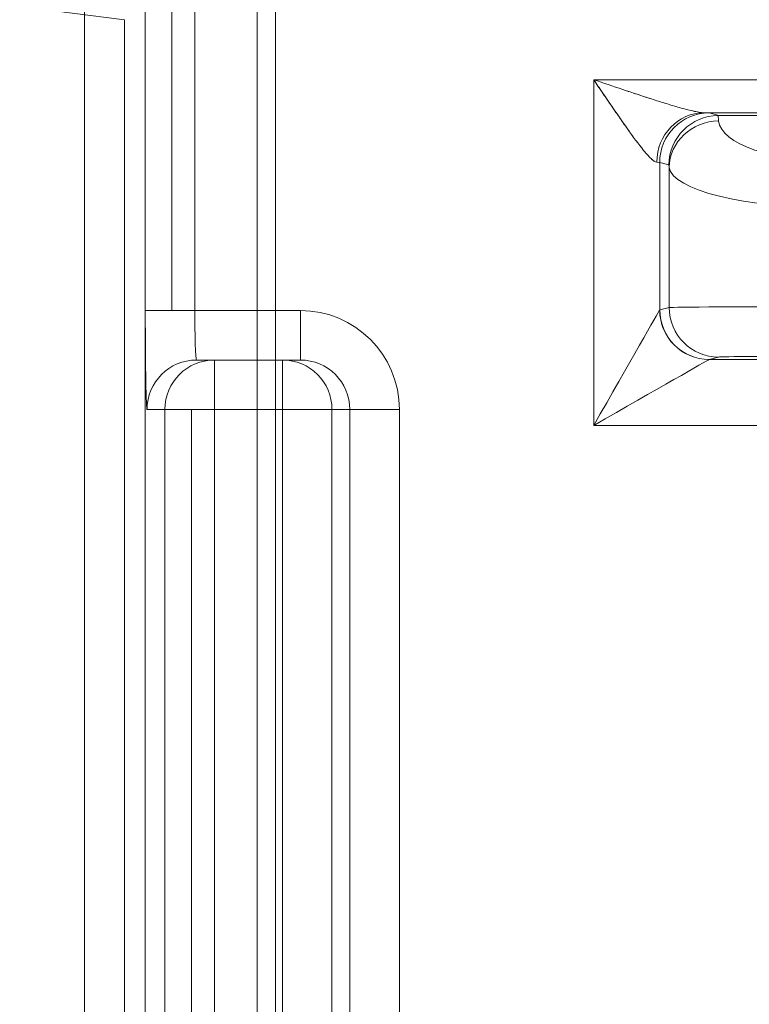
# Model space of a CAD drawing. Units: inches. Extents: x -2.56 to 4.37, y -2.66 to 3.84.
# Drawn here: x -1.59 to -1.37, y -1.13 to -0.83 of the extents above; entities that cross this region are included whole.
import ezdxf

# ---------------------------------------------------------------- set-up
doc = ezdxf.new("R2010")
doc.units = ezdxf.units.IN
doc.header["$MEASUREMENT"] = 0
for name, color, linetype, true_color in [('1', 7, 'Continuous', 0xffffff), ('EXP1$17', 7, 'Continuous', 0xffffff), ('ORTHO$15', 7, 'Continuous', 0xffffff), ('ORTHO$21', 7, 'Continuous', 0xffffff)]:
    doc.layers.add(name, color=color, linetype=linetype, true_color=true_color)

# ---------------------------------------------------------------- blocks, each defined once
blk = doc.blocks.new('00447NBS_MODEL')
at = {"layer": '1', "color": 150, "linetype": 'Continuous', "lineweight": 18}
for p, q in [((-1.5565, -1.405991, 0.065), (-1.5565, 2.588719, 0.065)), ((-1.556495, -0.918636, 0.065262), (-1.556495, 2.101364, 0.065262)), ((-1.541498, 2.101364, 0.08), (-1.541498, -0.918636, 0.08)), ((-1.420637, -0.848723, 0.08), (-1.317256, -0.848723, 0.08)), ((-1.420637, -0.953462, 0.08), (-1.420637, -0.848723, 0.08)), ((-1.32158, -0.858723, 0.089913), (-1.387162, -0.858723, 0.089913)), ((-1.385658, -0.858801, 0.098909), (-1.382766, -0.859524, 0.181745)), ((-1.38294, -0.859525, 0.181748), (-1.382779, -0.861201, 0.186352)), ((-1.029881, -0.859524, 0.181745), (-1.382766, -0.859524, 0.181745)), ((-1.397846, -0.874501, 0.17956), (-1.400649, -0.873801, 0.099302)), ((-1.400649, -0.873801, 0.099302), (-1.400649, -0.918484, 0.099302)), ((-1.39777, -0.875296, 0.181745), (-1.397846, -0.874501, 0.17956)), ((-1.39777, -0.917752, 0.181745), (-1.39777, -0.875296, 0.181745)), ((-1.541498, -0.918636, 0.08), (-1.509526, -0.918636, 0.08)), ((-1.400617, -0.918464, 0.100218), (-1.39777, -0.917752, 0.181745)), ((-1.382779, -0.932752, 0.181352), (-1.385626, -0.933463, 0.099825)), ((-1.385626, -0.933463, 0.099825), (-1.320713, -0.933463, 0.099825)), ((-1.509526, -0.933636, 0.095), (-1.540974, -0.933636, 0.095)), ((-1.540974, -0.933636, 0.095), (-1.535563, -0.933636, 0.405)), ((-1.535563, -0.933636, 0.405), (-1.514937, -0.933636, 0.405)), ((-1.514937, -0.933636, 0.405), (-1.509526, -0.933636, 0.095)), ((-1.550561, -0.948636, 0.405262), (-1.555972, -0.948636, 0.095262)), ((-1.550561, -1.433121, 0.405262), (-1.550561, -0.948636, 0.405262)), ((-1.514937, -0.948636, 0.42), (-1.535563, -0.948636, 0.42)), ((-1.535563, -0.948636, 0.42), (-1.535563, -1.433636, 0.42)), ((-1.514937, -1.734731, 0.42), (-1.514937, -0.948636, 0.42)), ((-1.499939, -0.948636, 0.405262), (-1.499939, -1.734731, 0.405262)), ((-1.494519, -0.948636, 0.094738), (-1.499939, -0.948636, 0.405262)), ((-1.494519, -1.714276, 0.094738), (-1.494519, -0.948636, 0.094738)), ((-1.479521, -0.948636, 0.08), (-1.479521, -1.714276, 0.08)), ((-1.317077, -0.953462, 0.08), (-1.420637, -0.953462, 0.08))]:
    blk.add_line(p, q, dxfattribs=at)
at = {"layer": '1', "color": 150, "linetype": 'Continuous', "lineweight": 18, "extrusion": (-0.2919373563331116, 0.008346385287356919, -0.9564010235407892)}
blk.add_arc((0.913007, 1.328482, 0.311804), 0.015, 88.433742, 178.28777, dxfattribs=at)
at = {"layer": '1', "color": 150, "linetype": 'Continuous', "lineweight": 18, "extrusion": (-0.03489816945503918, 0.008721219933185208, -0.9993528196245629)}
blk.add_arc((1.183681, 1.135285, -0.057978), 0.015, 75.977613, 165.960163, dxfattribs=at)
at = {"layer": '1', "color": 150, "linetype": 'Continuous', "lineweight": 18, "extrusion": (-0.03279713600608609, 0.3418361464853374, -0.9391870936218476)}
blk.add_arc((1.460054, -0.632045, -0.424058), 0.015, 5.832899, 95.148982, dxfattribs=at)
at = {"layer": '1', "color": 150, "linetype": 'Continuous', "lineweight": 18, "extrusion": (0, -1, 0)}
for centre in [(-1.541498, 0.065, 0.918636), (-1.535563, 0.405, 0.948636)]:
    blk.add_arc(centre, 0.015, 90, 179, dxfattribs=at)
at = {"layer": '1', "color": 150, "linetype": 'Continuous', "lineweight": 18, "extrusion": (1, 0, 0)}
for centre, start, end in [((-0.918636, 0.095, -1.509526), 180, 270), ((-0.948636, 0.405, -1.514937), 0, 90)]:
    blk.add_arc(centre, 0.015, start, end, dxfattribs=at)
at = {"layer": '1', "color": 150, "linetype": 'Continuous', "lineweight": 18, "extrusion": (0.03487826274237631, 0.03487826274237691, 0.9987827659587182)}
blk.add_arc((0.330342, 1.632163, 0.018294), 0.015, 45.034892, 134.965108, dxfattribs=at)
at = {"layer": '1', "color": 150, "linetype": 'Continuous', "lineweight": 18, "extrusion": (0.03489816945504032, 0.008721219933185292, 0.999352819624563)}
for centre in [(-0.555117, 1.569537, 0.043264), (-0.555117, 1.569537, 0.124844)]:
    blk.add_arc(centre, 0.015, 75.977613, 165.960163, dxfattribs=at)
at = {"layer": '1', "color": 150, "linetype": 'Continuous', "lineweight": 18, "extrusion": (-0.01745240643728287, 0, -0.9998476951563913)}
for centre in [(0.948636, 1.542397, -0.068092), (0.948636, 1.542397, -0.378139)]:
    blk.add_arc(centre, 0.015, 90, 180, dxfattribs=at)
at = {"layer": '1', "color": 150, "linetype": 'Continuous', "lineweight": 18, "extrusion": (-1, 0, 0)}
blk.add_arc((0.948636, 0.405, 1.535563), 0.015, 90, 180, dxfattribs=at)
at = {"layer": '1', "color": 150, "linetype": 'Continuous', "lineweight": 18, "extrusion": (0.01745240643728773, 0, -0.9998476951563912)}
blk.add_arc((-0.948636, -1.507638, -0.431378), 0.015, 0, 90, dxfattribs=at)
at = {"layer": '1', "color": 150, "linetype": 'Continuous', "lineweight": 18, "extrusion": (5.421084203187079e-13, -1, 0)}
blk.add_arc((-1.514937, 0.405, 0.948636), 0.015, 1, 90, dxfattribs=at)
at = {"layer": '1', "color": 150, "linetype": 'Continuous', "lineweight": 18, "extrusion": (0, 1, 0)}
blk.add_arc((1.479521, 0.095, -0.948636), 0.015, 269.999885, 359, dxfattribs=at)
at = {"layer": '1', "color": 150, "linetype": 'Continuous', "lineweight": 18, "extrusion": (-2.676402539421332e-15, -0.9999619230641713, -0.008726535498373933)}
blk.add_ellipse((-1.420637, -0.858812, 0.100131), major_axis=(-8.175125174418396e-19, -0.0003054403726765579, 0.03500000000000004), ratio=0.999962, start_param=4.416126538355398, end_param=4.67748239534451, dxfattribs=at)
at = {"layer": '1', "color": 150, "linetype": 'Continuous', "lineweight": 18, "extrusion": (-0.03434314938250136, 0.1778445923252089, -0.9834591242503021)}
blk.add_ellipse((-1.382856, -0.874501, 0.179037), major_axis=(-9.446319913963975e-05, -0.01497696367357109, -0.002705072096478334), ratio=0.985572, start_param=1.570796326794895, end_param=3.129656039267275, dxfattribs=at)
at = {"layer": '1', "color": 150, "linetype": 'Continuous', "lineweight": 18, "extrusion": (2.468511506314996e-15, 0.9396926207859085, 0.3420201433256688)}
blk.add_ellipse((-1.381286, -0.874893, 0.223971), major_axis=(-0.001664499075242895, 0.01536790002018316, -0.04222295828988946), ratio=0.333604, start_param=6.270827846289578, end_param=6.282459908910458, dxfattribs=at)
at = {"layer": '1', "color": 150, "linetype": 'Continuous', "lineweight": 18, "extrusion": (2.515091483523912e-15, 0.9396926207859085, 0.3420201433256687)}
blk.add_ellipse((-1.347801, -0.860756, 0.18513), major_axis=(-3.409587834080628e-17, -0.01273895819931708, 0.03500000000000001), ratio=0.939693, start_param=4.747295565424587, end_param=6.283185307179586, dxfattribs=at)
at = {"layer": '1', "color": 150, "linetype": 'Continuous', "lineweight": 18, "extrusion": (-4.453345137921617e-15, 0.9998834031188437, 0.015270237964083)}
blk.add_ellipse((-1.420637, -0.873811, 0.1), major_axis=(-5.736880786694946e-15, -0.0003054403726764928, 0.01999999999999998), ratio=0.999883, start_param=1.605702911838621, end_param=1.867058768824192, dxfattribs=at)
at = {"layer": '1', "color": 150, "linetype": 'Continuous', "lineweight": 18, "extrusion": (-1.78117117592951e-15, -0.9690430104504312, -0.2468919680693675)}
blk.add_ellipse((-1.347801, -0.874852, 0.18), major_axis=(0, -0.01273895819931703, 0.05), ratio=0.969043, start_param=0, end_param=1.535889741755007, dxfattribs=at)
at = {"layer": '1', "color": 150, "linetype": 'Continuous', "lineweight": 18, "extrusion": (-0.9998476951563912, 0, 0.0174524064372835)}
blk.add_ellipse((-1.555972, -0.918636, 0.095262), major_axis=(-0.0005236519478465276, 0, -0.03000000000000001), ratio=0.999848, start_param=0, end_param=1.570796326794897, dxfattribs=at)
at = {"layer": '1', "color": 150, "linetype": 'Continuous', "lineweight": 18, "extrusion": (-0.999391197828466, 0, 0.03488887649357295)}
blk.add_ellipse((-1.540974, -0.918636, 0.095), major_axis=(-0.0005236519478465712, 0, -0.015), ratio=0.999391, start_param=0, end_param=1.570796326794897, dxfattribs=at)
at = {"layer": '1', "color": 150, "linetype": 'Continuous', "lineweight": 18, "extrusion": (0, 0, -1)}
blk.add_ellipse((-1.509526, -0.948636, 0.08), major_axis=(0.03000456984131723, 0), ratio=0.999848, start_param=4.712388980384699, end_param=6.283185307179586, dxfattribs=at)
at = {"layer": '1', "color": 150, "linetype": 'Continuous', "lineweight": 18, "extrusion": (0.8682431421244586, -0.4961389383568348, 0)}
blk.add_ellipse((-1.420637, -0.953462, 0.1), major_axis=(-0.02000000000000005, -0.035), ratio=0.496139, start_param=1.570796326794908, end_param=3.106686068549908, dxfattribs=at)
at = {"layer": '1', "color": 150, "linetype": 'Continuous', "lineweight": 18, "extrusion": (0.9993908270190957, 3.944304526105059e-31, -0.03489949670250309)}
blk.add_ellipse((-1.400606, -0.953462, 0.100523), major_axis=(0.001222226932211246, 2.553950453953796e-15, 0.03500000000000002), ratio=0.999391, start_param=4.677482395344875, end_param=4.703662334124791, dxfattribs=at)
at = {"layer": '1', "color": 150, "linetype": 'Continuous', "lineweight": 18, "extrusion": (1.838038067658435e-15, 0.9999813417579558, -0.006108693473921789)}
blk.add_ellipse((-1.347801, -0.917763, 0.18), major_axis=(1.475197916578701e-14, -0.0003054403726764931, -0.05000000000000003), ratio=0.999981, start_param=1.605702911834497, end_param=3.141592653589504, dxfattribs=at)
at = {"layer": '1', "color": 150, "linetype": 'Continuous', "lineweight": 18, "extrusion": (-0.4961389383568372, 0.8682431421244574, 0)}
blk.add_ellipse((-1.420637, -0.953462, 0.1), major_axis=(-0.03500000000000007, -0.02000000000000022), ratio=0.496139, start_param=3.176499238629678, end_param=4.712388980384683, dxfattribs=at)
at = {"layer": '1', "color": 150, "linetype": 'Continuous', "lineweight": 18, "extrusion": (-0.9981379156381285, 1.905244702840344e-15, 0.06099755212770863)}
blk.add_ellipse((-1.385616, -0.953462, 0.1), major_axis=(0.001222226932211301, 1.502516396515345e-15, 0.01999999999999999), ratio=0.998138, start_param=1.57952297305386, end_param=1.605702911834705, dxfattribs=at)
at = {"layer": '1', "color": 150, "linetype": 'Continuous', "lineweight": 18, "extrusion": (2.595653349923671e-15, -0.9999619230641713, 0.008726535498373935)}
blk.add_ellipse((-1.347801, -0.932762, 0.180131), major_axis=(8.296629212610865e-17, -0.0003054403726765579, -0.03500000000000004), ratio=0.999962, start_param=3.141592653590084, end_param=4.677482395345088, dxfattribs=at)
at = {"layer": '1', "color": 150, "linetype": 'Continuous', "lineweight": 18, "extrusion": (-0.01744178137434534, 0, -0.9998478805610831)}
blk.add_ellipse((-1.509526, -0.948636, 0.095), major_axis=(0.0150068544139714, 0, -0.0002617860965592434), ratio=0.999391, start_param=4.712388980384707, end_param=6.283185307179586, dxfattribs=at)
at = {"layer": '1', "color": 150, "linetype": 'Continuous', "lineweight": 18}
for points, knots in [([(-1.420636940273658, -0.8487230334941634, 0.0800000000152402), (-1.417686764590518, -0.8497203728471537, 0.0800000000152402), (-1.414736306475594, -0.8507179765365862, 0.0801476379277852), (-1.408892415294903, -0.8526736318570589, 0.0807565369726398), (-1.405993177554563, -0.8536345329229934, 0.0812151588711645), (-1.401683072009966, -0.8550213341877155, 0.082211837618685), (-1.400252897653352, -0.8554743643097426, 0.0825961567391253), (-1.397408072769394, -0.8563506559274772, 0.0835025590533332), (-1.395988378540777, -0.8567756180518374, 0.0840264993674847), (-1.393233646425156, -0.8575538199733445, 0.0852519437596402), (-1.391891285747398, -0.8579111808718703, 0.0859510399781498), (-1.389327835205324, -0.858488063605532, 0.0876632679937025), (-1.388124383330137, -0.8587116440547989, 0.0886512660244801), (-1.387161738452201, -0.8587226527248052, 0.0899127346602565)], [0, 0, 0, 0, 0.2499999999999881, 0.2499999999999881, 0.4999999999999761, 0.4999999999999761, 0.6249999999999821, 0.6249999999999821, 0.749999999999988, 0.749999999999988, 0.874999999999994, 0.874999999999994, 1, 1, 1, 1]), ([(-1.40150825351854, -0.8737220815707677, 0.0941610495081205), (-1.401963852529166, -0.873699287096562, 0.0926684849197445), (-1.402581733261833, -0.8732652633642519, 0.0912854752441229), (-1.403961347867837, -0.8719629346796729, 0.0888708464022643), (-1.40472755938643, -0.8710935409440425, 0.0878209794941531), (-1.407080457299203, -0.8682266470112818, 0.0851013580088354), (-1.40875282136896, -0.8659448549435513, 0.0837965156350818), (-1.412098557545513, -0.8612477558072139, 0.0818098595928373), (-1.413783482951215, -0.8588067024079318, 0.0811279964725774), (-1.417198560525045, -0.8538089820079238, 0.0802186972348582), (-1.418918989610221, -0.8512639127706955, 0.0800000000152402), (-1.420636940273658, -0.8487230334941634, 0.0800000000152402)], [0, 0, 0, 0, 0.1250000000000043, 0.1250000000000043, 0.2500000000000086, 0.2500000000000086, 0.5000000000000058, 0.5000000000000058, 0.7500000000000029, 0.7500000000000029, 1, 1, 1, 1])]:
    blk.add_open_spline(points, degree=3, knots=knots, dxfattribs=at)
blk = doc.blocks.new('00447NBT_MODEL')
at = {"layer": '1', "color": 251, "linetype": 'Continuous', "lineweight": 18}
for p, q in [((-2.42306, 25.043264, 2.76375), (-2.42306, 21.396736, 2.76375)), ((-2.428587, 21.809174, 2.658225), (-2.428587, 21.412116, 2.658225)), ((-2.468763, 21.798096, 2.619428), (-2.500559, 21.802069, 1.708895)), ((-2.468763, 21.412116, 2.619428), (-2.468763, 21.798096, 2.619428))]:
    blk.add_line(p, q, dxfattribs=at)
blk = doc.blocks.new('00064EAC')
at = {"layer": '1', "color": 3, "linetype": 'Continuous', "lineweight": 18}
for name, p in [('00447NBT_MODEL', (0.906, -22.628636)), ('00447NBS_MODEL', (0, 0))]:
    blk.add_blockref(name, p, dxfattribs=at)

msp = doc.modelspace()

# ---------------------------------------------------------------- linework, layer by layer
at = {"layer": 'EXP1$17', "color": 251, "linetype": 'Continuous', "lineweight": 18}
msp.add_line((-1.574924, 2.417549, 11.999551), (-1.574924, -1.234821, 11.999551), dxfattribs=at)
at = {"layer": 'EXP1$17', "color": 150, "linetype": 'Continuous', "lineweight": 18}
for p, q in [((-1.548441, 2.101364, 0.078296), (-1.548441, -0.918636, 0.078296)), ((-1.542507, -0.948636, 0.418296), (-1.542507, -1.433577, 0.418296))]:
    msp.add_line(p, q, dxfattribs=at)
at = {"layer": 'ORTHO$15', "color": 251, "linetype": 'Continuous', "lineweight": 18}
msp.add_line((-1.51706, 2.414628, 2.76375), (-1.51706, -1.2319, 2.76375), dxfattribs=at)
at = {"layer": 'ORTHO$21', "color": 150, "linetype": 'Continuous', "lineweight": 18}
for p, q in [((-1.5565, -1.405991, 0.065), (-1.5565, 2.588719, 0.065)), ((-1.556495, -0.918636, 0.065262), (-1.556495, 2.101364, 0.065262)), ((-1.541498, 2.101364, 0.08), (-1.541498, -0.918636, 0.08)), ((-1.420637, -0.953462, 0.08), (-1.420637, -0.848723, 0.08)), ((-1.420637, -0.848723, 0.08), (-1.317256, -0.848723, 0.08)), ((-1.32158, -0.858723, 0.089913), (-1.387162, -0.858723, 0.089913)), ((-1.385658, -0.858801, 0.098909), (-1.382766, -0.859524, 0.181745)), ((-1.38294, -0.859525, 0.181748), (-1.382779, -0.861201, 0.186352)), ((-1.029881, -0.859524, 0.181745), (-1.382766, -0.859524, 0.181745)), ((-1.397846, -0.874501, 0.17956), (-1.400649, -0.873801, 0.099302)), ((-1.400649, -0.873801, 0.099302), (-1.400649, -0.918484, 0.099302)), ((-1.39777, -0.875296, 0.181745), (-1.397846, -0.874501, 0.17956)), ((-1.39777, -0.917752, 0.181745), (-1.39777, -0.875296, 0.181745)), ((-1.541498, -0.918636, 0.08), (-1.509526, -0.918636, 0.08)), ((-1.400617, -0.918464, 0.100218), (-1.39777, -0.917752, 0.181745)), ((-1.382779, -0.932752, 0.181352), (-1.385626, -0.933463, 0.099825)), ((-1.385626, -0.933463, 0.099825), (-1.320713, -0.933463, 0.099825)), ((-1.540974, -0.933636, 0.095), (-1.535563, -0.933636, 0.405)), ((-1.535563, -0.933636, 0.405), (-1.514937, -0.933636, 0.405)), ((-1.514937, -0.933636, 0.405), (-1.509526, -0.933636, 0.095)), ((-1.550561, -0.948636, 0.405262), (-1.555972, -0.948636, 0.095262)), ((-1.550561, -1.433121, 0.405262), (-1.550561, -0.948636, 0.405262)), ((-1.535563, -0.948636, 0.42), (-1.535563, -1.433636, 0.42)), ((-1.514937, -0.948636, 0.42), (-1.535563, -0.948636, 0.42)), ((-1.514937, -1.734731, 0.42), (-1.514937, -0.948636, 0.42)), ((-1.499939, -0.948636, 0.405262), (-1.499939, -1.734731, 0.405262)), ((-1.494519, -0.948636, 0.094738), (-1.499939, -0.948636, 0.405262)), ((-1.494519, -1.714276, 0.094738), (-1.494519, -0.948636, 0.094738)), ((-1.479521, -0.948636, 0.08), (-1.479521, -1.714276, 0.08)), ((-1.317077, -0.953462, 0.08), (-1.420637, -0.953462, 0.08))]:
    msp.add_line(p, q, dxfattribs=at)
at = {"layer": 'ORTHO$21', "color": 150, "linetype": 'Continuous', "lineweight": 18, "extrusion": (-0.2919373563331116, 0.008346385287356919, -0.9564010235407892)}
msp.add_arc((0.913007, 1.328482, 0.311804), 0.015, 88.433742, 178.28777, dxfattribs=at)
at = {"layer": 'ORTHO$21', "color": 150, "linetype": 'Continuous', "lineweight": 18, "extrusion": (-0.03489816945513705, 0.008721219933284428, -0.9993528196245588)}
msp.add_arc((1.183681, 1.135285, -0.057978), 0.015, 75.977613, 165.960163, dxfattribs=at)
at = {"layer": 'ORTHO$21', "color": 150, "linetype": 'Continuous', "lineweight": 18, "extrusion": (-0.03279713600608609, 0.3418361464853374, -0.9391870936218476)}
msp.add_arc((1.460054, -0.632045, -0.424058), 0.015, 5.832899, 95.148982, dxfattribs=at)
at = {"layer": 'ORTHO$21', "color": 150, "linetype": 'Continuous', "lineweight": 18, "extrusion": (0, -1, 0)}
for centre, start, end in [((-1.541498, 0.065, 0.918636), 90, 179), ((-1.535563, 0.405, 0.948636), 90, 179), ((-1.514937, 0.405, 0.948636), 1, 90)]:
    msp.add_arc(centre, 0.015, start, end, dxfattribs=at)
at = {"layer": 'ORTHO$21', "color": 150, "linetype": 'Continuous', "lineweight": 18, "extrusion": (1, 0, 0)}
for centre, start, end in [((-0.918636, 0.095, -1.509526), 180, 270), ((-0.948636, 0.405, -1.514937), 0, 90)]:
    msp.add_arc(centre, 0.015, start, end, dxfattribs=at)
at = {"layer": 'ORTHO$21', "color": 150, "linetype": 'Continuous', "lineweight": 18, "extrusion": (0.03487826274237161, 0.03487826274237465, 0.9987827659587184)}
msp.add_arc((0.330342, 1.632163, 0.018294), 0.015, 45.034892, 134.965108, dxfattribs=at)
at = {"layer": 'ORTHO$21', "color": 150, "linetype": 'Continuous', "lineweight": 18, "extrusion": (0.03489816945503807, 0.00872121993308855, 0.9993528196245639)}
for centre in [(-0.555117, 1.569537, 0.043264), (-0.555117, 1.569537, 0.124844)]:
    msp.add_arc(centre, 0.015, 75.977613, 165.960163, dxfattribs=at)
at = {"layer": 'ORTHO$21', "color": 150, "linetype": 'Continuous', "lineweight": 18, "extrusion": (-0.01745240643728773, 5.365287913961102e-13, -0.9998476951563912)}
for centre in [(0.948636, 1.542397, -0.068092), (0.948636, 1.542397, -0.378139)]:
    msp.add_arc(centre, 0.015, 90, 180, dxfattribs=at)
at = {"layer": 'ORTHO$21', "color": 150, "linetype": 'Continuous', "lineweight": 18, "extrusion": (-1, 0, 0)}
msp.add_arc((0.948636, 0.405, 1.535563), 0.015, 90, 180, dxfattribs=at)
at = {"layer": 'ORTHO$21', "color": 150, "linetype": 'Continuous', "lineweight": 18, "extrusion": (0.01745240643728743, 0, -0.9998476951563913)}
msp.add_arc((-0.948636, -1.507638, -0.431378), 0.015, 0, 90, dxfattribs=at)
at = {"layer": 'ORTHO$21', "color": 150, "linetype": 'Continuous', "lineweight": 18, "extrusion": (0, 1, 0)}
msp.add_arc((1.479521, 0.095, -0.948636), 0.015, 269.999885, 359, dxfattribs=at)
at = {"layer": 'ORTHO$21', "color": 150, "linetype": 'Continuous', "lineweight": 18, "extrusion": (-2.67640253942133e-15, -0.9999619230641713, -0.008726535498373935)}
msp.add_ellipse((-1.420637, -0.858812, 0.100131), major_axis=(-8.299095712735249e-17, -0.0003054403726765579, 0.03500000000000004), ratio=0.999962, start_param=4.416126538355398, end_param=4.67748239534451, dxfattribs=at)
at = {"layer": 'ORTHO$21', "color": 150, "linetype": 'Continuous', "lineweight": 18, "extrusion": (-0.03434314938250136, 0.1778445923252089, -0.9834591242503021)}
msp.add_ellipse((-1.382856, -0.874501, 0.179037), major_axis=(-9.446319913963975e-05, -0.01497696367357109, -0.002705072096478334), ratio=0.985572, start_param=1.570796326794895, end_param=3.129656039267275, dxfattribs=at)
at = {"layer": 'ORTHO$21', "color": 150, "linetype": 'Continuous', "lineweight": 18, "extrusion": (2.468511506314996e-15, 0.9396926207859085, 0.3420201433256688)}
msp.add_ellipse((-1.381286, -0.874893, 0.223971), major_axis=(-0.001664499075242895, 0.01536790002018316, -0.04222295828988946), ratio=0.333604, start_param=6.270827846289578, end_param=6.282459908910458, dxfattribs=at)
at = {"layer": 'ORTHO$21', "color": 150, "linetype": 'Continuous', "lineweight": 18, "extrusion": (2.467461479782931e-15, 0.9396926207859085, 0.3420201433256687)}
msp.add_ellipse((-1.347801, -0.860756, 0.18513), major_axis=(2.525031156137791e-16, -0.01273895819931708, 0.03500000000000001), ratio=0.939693, start_param=4.747295565424587, end_param=6.283185307179586, dxfattribs=at)
at = {"layer": 'ORTHO$21', "color": 150, "linetype": 'Continuous', "lineweight": 18, "extrusion": (-4.453345137921617e-15, 0.9998834031188437, 0.015270237964083)}
msp.add_ellipse((-1.420637, -0.873811, 0.1), major_axis=(-5.736880786694946e-15, -0.0003054403726764928, 0.01999999999999998), ratio=0.999883, start_param=1.605702911838621, end_param=1.867058768824192, dxfattribs=at)
at = {"layer": 'ORTHO$21', "color": 150, "linetype": 'Continuous', "lineweight": 18, "extrusion": (-1.78117117592951e-15, -0.9690430104504312, -0.2468919680693675)}
msp.add_ellipse((-1.347801, -0.874852, 0.18), major_axis=(0, -0.01273895819931703, 0.05), ratio=0.969043, start_param=0, end_param=1.535889741755007, dxfattribs=at)
at = {"layer": 'ORTHO$21', "color": 150, "linetype": 'Continuous', "lineweight": 18, "extrusion": (-0.9998476951563912, 0, 0.0174524064372835)}
msp.add_ellipse((-1.555972, -0.918636, 0.095262), major_axis=(-0.0005236519478465276, 0, -0.03000000000000001), ratio=0.999848, start_param=0, end_param=1.570796326794897, dxfattribs=at)
at = {"layer": 'ORTHO$21', "color": 150, "linetype": 'Continuous', "lineweight": 18, "extrusion": (-0.999391197828466, 0, 0.03488887649357295)}
msp.add_ellipse((-1.540974, -0.918636, 0.095), major_axis=(-0.0005236519478465712, 0, -0.015), ratio=0.999391, start_param=0, end_param=1.570796326794897, dxfattribs=at)
at = {"layer": 'ORTHO$21', "color": 150, "linetype": 'Continuous', "lineweight": 18, "extrusion": (0, 0, -1)}
msp.add_ellipse((-1.509526, -0.948636, 0.08), major_axis=(0.03000456984131723, 0), ratio=0.999848, start_param=4.712388980384699, end_param=6.283185307179586, dxfattribs=at)
at = {"layer": 'ORTHO$21', "color": 150, "linetype": 'Continuous', "lineweight": 18, "extrusion": (0.8682431421244586, -0.4961389383568348, 0)}
msp.add_ellipse((-1.420637, -0.953462, 0.1), major_axis=(-0.02000000000000005, -0.035), ratio=0.496139, start_param=1.570796326794908, end_param=3.106686068549908, dxfattribs=at)
at = {"layer": 'ORTHO$21', "color": 150, "linetype": 'Continuous', "lineweight": 18, "extrusion": (0.9993908270190957, -2.624218084053519e-15, -0.03489949670250094)}
msp.add_ellipse((-1.400606, -0.953462, 0.100523), major_axis=(0.001222226932211171, -3.209345064627161e-18, 0.03500000000000002), ratio=0.999391, start_param=4.677482395344875, end_param=4.703662334124791, dxfattribs=at)
at = {"layer": 'ORTHO$21', "color": 150, "linetype": 'Continuous', "lineweight": 18, "extrusion": (1.838038067658435e-15, 0.9999813417579558, -0.006108693473921789)}
msp.add_ellipse((-1.347801, -0.917763, 0.18), major_axis=(1.475197916578701e-14, -0.0003054403726764931, -0.05000000000000003), ratio=0.999981, start_param=1.605702911834497, end_param=3.141592653589504, dxfattribs=at)
at = {"layer": 'ORTHO$21', "color": 150, "linetype": 'Continuous', "lineweight": 18, "extrusion": (-0.4961389383568372, 0.8682431421244574, 0)}
msp.add_ellipse((-1.420637, -0.953462, 0.1), major_axis=(-0.03500000000000007, -0.02000000000000022), ratio=0.496139, start_param=3.176499238629678, end_param=4.712388980384683, dxfattribs=at)
at = {"layer": 'ORTHO$21', "color": 150, "linetype": 'Continuous', "lineweight": 18, "extrusion": (-0.9981379156381285, -1.965696125416142e-15, 0.06099755212770863)}
msp.add_ellipse((-1.385616, -0.953462, 0.1), major_axis=(0.001222226932211301, -1.502516396515345e-15, 0.01999999999999999), ratio=0.998138, start_param=1.57952297305386, end_param=1.605702911834705, dxfattribs=at)
at = {"layer": 'ORTHO$21', "color": 150, "linetype": 'Continuous', "lineweight": 18, "extrusion": (-2.625717678134938e-15, -0.9999619230641713, 0.008726535498373933)}
msp.add_ellipse((-1.347801, -0.932762, 0.180131), major_axis=(1.053111154499368e-14, -0.0003054403726765578, -0.03500000000000003), ratio=0.999962, start_param=3.141592653590084, end_param=4.677482395345088, dxfattribs=at)
at = {"layer": 'ORTHO$21', "color": 150, "linetype": 'Continuous', "lineweight": 18, "extrusion": (-0.01744178137434534, 0, -0.9998478805610831)}
msp.add_ellipse((-1.509526, -0.948636, 0.095), major_axis=(0.0150068544139714, 0, -0.0002617860965592434), ratio=0.999391, start_param=4.712388980384707, end_param=6.283185307179586, dxfattribs=at)
at = {"layer": 'ORTHO$21', "color": 150, "linetype": 'Continuous', "lineweight": 18}
for points, knots in [([(-1.40150825351854, -0.8737220815707677, 0.0941610495081205), (-1.401736053023853, -0.8737106843336648, 0.0934147672139325), (-1.402000676758473, -0.8735986161662355, 0.0927031346720306), (-1.402446357082675, -0.8733107225431572, 0.0916788628583923), (-1.402603879261534, -0.8731939239333912, 0.0913431392524579), (-1.402930867791796, -0.872926417139465, 0.0906926091348544), (-1.403099088739084, -0.872776890107535, 0.0903799894284259), (-1.403616444216336, -0.8722885168508178, 0.0894745036127289), (-1.403978193383379, -0.871910266995206, 0.0889137229722978), (-1.404542262217537, -0.8712827517909175, 0.0881228713670083), (-1.404734478306662, -0.8710627200041482, 0.0878670185627517), (-1.405121060581623, -0.8706099346826465, 0.0873764104734154), (-1.405315783864623, -0.870376817460852, 0.0871410741228237), (-1.406296157994945, -0.8691822783222019, 0.0860078985039413), (-1.407101853026349, -0.8681364996225902, 0.0852371714812929), (-1.408338197251026, -0.8664807015760568, 0.0842194473207994), (-1.408755948638051, -0.8659124083615856, 0.0839033842552268), (-1.40958998605661, -0.8647645752629858, 0.0833199579380366), (-1.410007472435167, -0.8641834427674246, 0.0830515196192401), (-1.411262123501374, -0.8624220305912982, 0.0823065236033984), (-1.412101503023121, -0.8612239320466542, 0.0818897301156231), (-1.413789083361552, -0.8587916164355696, 0.081186642510367), (-1.414637252344673, -0.8575572723079296, 0.0809006716631476), (-1.415917906434859, -0.8556831271579267, 0.0805596844490029), (-1.416346735353408, -0.8550538083493792, 0.0804606793014961), (-1.417204162732565, -0.8537929866027537, 0.0802919572264279), (-1.41763280519495, -0.8531614229776359, 0.0802221813716212), (-1.418919095871583, -0.8512637748831138, 0.0800551570202659), (-1.419777964941939, -0.8499934731324293, 0.0800000000152401), (-1.420636940273658, -0.8487230334941634, 0.0800000000152402)], [0, 0, 0, 0, 0.0625000000000282, 0.0625000000000282, 0.0937500000000403, 0.0937500000000403, 0.1250000000000524, 0.1250000000000524, 0.1875000000000629, 0.1875000000000629, 0.2187500000000628, 0.2187500000000628, 0.2500000000000627, 0.2500000000000627, 0.3750000000000411, 0.3750000000000411, 0.4375000000000343, 0.4375000000000343, 0.5000000000000275, 0.5000000000000275, 0.6250000000000144, 0.6250000000000144, 0.7500000000000012, 0.7500000000000012, 0.8125000000000009, 0.8125000000000009, 0.8750000000000006, 0.8750000000000006, 1, 1, 1, 1]), ([(-1.420636940273658, -0.8487230334941634, 0.0800000000152402), (-1.417686764590518, -0.849720372847154, 0.0800000000152402), (-1.414736306475594, -0.850717976536586, 0.0801476379277851), (-1.410353388090076, -0.8521847180269408, 0.0806043122114262), (-1.408898184347051, -0.8526691294074494, 0.0807960648717188), (-1.40599973319406, -0.8536251420839472, 0.0812676792208026), (-1.404556475706364, -0.8540968000112338, 0.0815473851203379), (-1.401683072009966, -0.8550213341877152, 0.082211837618685), (-1.400252897653352, -0.8554743643097426, 0.0825961567391253), (-1.397408072769395, -0.8563506559274773, 0.0835025590533332), (-1.395988378540777, -0.8567756180518379, 0.0840264993674848), (-1.393922329454061, -0.8573592694929679, 0.0849455826616013), (-1.393242830418865, -0.8575452108266506, 0.0852747544755092), (-1.391906925417902, -0.8578931964415157, 0.0859916500036263), (-1.391250423111879, -0.8580554015552857, 0.086379096982038), (-1.390289129158601, -0.8582717325804088, 0.0870211824878702), (-1.389971927225058, -0.8583394050555966, 0.0872461016391342), (-1.389355751576195, -0.8584613534469804, 0.0877144622732581), (-1.3890558690827, -0.8585158631490616, 0.0879584280695726), (-1.388185549751506, -0.8586550887943978, 0.0887254835775889), (-1.387643060891169, -0.858717148389802, 0.0892820003423683), (-1.387161738452201, -0.8587226527248052, 0.0899127346602565)], [0, 0, 0, 0, 0.2499999999999983, 0.2499999999999983, 0.3749999999999976, 0.3749999999999976, 0.4999999999999967, 0.4999999999999967, 0.6249999999999958, 0.6249999999999958, 0.7499999999999949, 0.7499999999999949, 0.8124999999999959, 0.8124999999999959, 0.8749999999999968, 0.8749999999999968, 0.9062499999999973, 0.9062499999999973, 0.9374999999999978, 0.9374999999999978, 1, 1, 1, 1])]:
    msp.add_open_spline(points, degree=3, knots=knots, dxfattribs=at)

# ---------------------------------------------------------------- block references
at = {"layer": '1', "color": 3, "linetype": 'Continuous', "lineweight": 18}
msp.add_blockref('00064EAC', (0, 0), dxfattribs=at)

doc.saveas('drawing.dxf')
